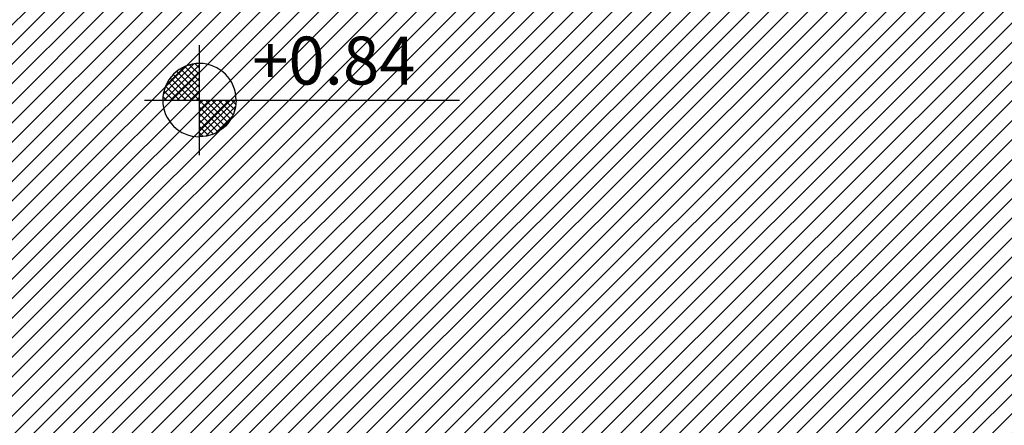
# Model space of a CAD drawing. Units: metres. Extents: x 3290 to 3604, y -7410 to -7330.
# Drawn here: x 3343 to 3348, y -7389 to -7387 of the extents above; entities that cross this region are included whole.
import ezdxf
from ezdxf.enums import TextEntityAlignment as Align

# ---------------------------------------------------------------- set-up
doc = ezdxf.new("R2010")
doc.units = ezdxf.units.M
doc.layers.add('EST_CAMPIT CEMENTI PROGETTO', color=252, linetype='Continuous')
doc.layers.add('EST_QUOTE ALTIMETRICHE 100', color=2, linetype='Continuous')
doc.styles.add('ARIAL', font='arial.ttf')
doc.styles.add('RO-CO', font='romans.shx', dxfattribs={"width": 0.75})

# ---------------------------------------------------------------- blocks, each defined once
blk = doc.blocks.new('*X2')
at = {"color": 0}
for p, q in [((104.2332, 41.4422), (104.401, 41.6099)), ((104.2386, 41.4122), (104.431, 41.6045)), ((104.2475, 41.4918), (104.3514, 41.5956)), ((104.431, 41.4805), (104.3279, 41.5836)), ((104.431, 41.5159), (104.3512, 41.5956)), ((104.431, 41.5512), (104.3773, 41.6048)), ((104.431, 41.5866), (104.4068, 41.6107)), ((104.3932, 41.4122), (104.272, 41.5335)), ((104.274, 41.4122), (104.431, 41.5692)), ((104.4286, 41.4122), (104.2884, 41.5524)), ((104.431, 41.4451), (104.307, 41.5691)), ((104.3093, 41.4122), (104.431, 41.5338)), ((104.3225, 41.4122), (104.2461, 41.4886)), ((104.3579, 41.4122), (104.2578, 41.5122)), ((104.3447, 41.4122), (104.431, 41.4985)), ((104.2518, 41.4122), (104.232, 41.432)), ((104.2872, 41.4122), (104.2373, 41.4621)), ((104.38, 41.4122), (104.431, 41.4631)), ((104.4154, 41.4122), (104.431, 41.4278)), ((104.431, 41.3924), (104.4507, 41.4122)), ((104.431, 41.3571), (104.4861, 41.4122)), ((104.431, 41.3217), (104.5215, 41.4122)), ((104.431, 41.2863), (104.5568, 41.4122)), ((104.431, 41.251), (104.5922, 41.4122)), ((104.431, 41.2156), (104.6275, 41.4122)), ((104.5712, 41.2696), (104.431, 41.4098)), ((104.5523, 41.2531), (104.431, 41.3744)), ((104.5879, 41.2882), (104.464, 41.4122)), ((104.466, 41.2153), (104.6279, 41.3772)), ((104.6024, 41.3091), (104.4993, 41.4122)), ((104.6144, 41.3324), (104.5347, 41.4122)), ((104.6237, 41.3585), (104.57, 41.4122)), ((104.6295, 41.388), (104.6054, 41.4122)), ((104.5311, 41.239), (104.431, 41.3391)), ((104.5183, 41.2322), (104.6109, 41.3249)), ((104.5074, 41.2273), (104.431, 41.3037)), ((104.4809, 41.2185), (104.431, 41.2684)), ((104.4508, 41.2132), (104.431, 41.233))]:
    blk.add_line(p, q, dxfattribs=at)
blk = doc.blocks.new('QOP')
for p, q in [((0, 0.2), (0, 0.3)), ((-0.3, 0), (-0.2, 0)), ((0.2, 0), (1.4166, 0)), ((0, -0.3), (0, -0.2))]:
    blk.add_line(p, q)
for points in [[(0, 0), (0, 0.2, 0.414214), (-0.2, 0)], [(0, -0.2), (0, 0), (0.2, 0, -0.414214)]]:
    blk.add_lwpolyline(points, format="xyb", close=True)
for start, end in [(360, 90), (180, 270)]:
    blk.add_arc((0, 0), 0.2, start, end)
blk.add_blockref('*X2', (-104.431, -41.4122))
at = {"color": 6, "style": 'RO-CO', "width": 0.75}
for tag, p in [('QUOTA-F', (0.3552, 0.0828)), ('QUOTA-G', (0.2459, -0.3319))]:
    blk.add_attdef(tag, p, '', height=0.22, dxfattribs=at)

msp = doc.modelspace()

# ---------------------------------------------------------------- hatches: boundary and pattern name
at = {"layer": 'EST_CAMPIT CEMENTI PROGETTO'}
h = msp.add_hatch(dxfattribs=at)
h.set_pattern_fill('ANSI31', color=250, scale=0.02, style=0)
h.set_pattern_definition([(45, (3326.751284, -7399.13654), (-0.04490128, 0.04490128), [])])
edge = h.paths.add_edge_path()
edge.add_line((3326.7513, -7366.5865), (3340.8013, -7366.5865))
edge.add_line((3340.8013, -7366.5865), (3340.8013, -7385.6365))
edge.add_line((3340.8013, -7385.6365), (3349.5613, -7385.6365))
edge.add_line((3349.5613, -7385.6365), (3349.5613, -7380.8365))
edge.add_line((3349.5613, -7380.8365), (3360.8113, -7380.8365))
edge.add_line((3360.8113, -7380.8365), (3360.8113, -7370.0165))
edge.add_arc((3367.3113, -7370.2181), 6.5031, 1.78376, 178.22394, ccw=False)
edge.add_line((3373.8113, -7370.0157), (3373.8113, -7371.6665))
edge.add_line((3373.8113, -7371.6665), (3378.8313, -7371.6665))
edge.add_line((3378.8313, -7371.6665), (3378.8313, -7389.6165))
edge.add_line((3378.8313, -7389.6165), (3376.0713, -7389.6165))
edge.add_line((3376.0713, -7389.6165), (3376.0713, -7399.1065))
edge.add_line((3376.0713, -7399.1065), (3369.1013, -7399.1065))
edge.add_line((3369.1013, -7399.1065), (3369.1013, -7396.1165))
edge.add_line((3369.1013, -7396.1165), (3338.0813, -7396.1165))
edge.add_line((3338.0813, -7396.1165), (3338.0813, -7399.1365))
edge.add_line((3338.0813, -7399.1365), (3330.2513, -7399.1365))
edge.add_line((3330.2513, -7399.1365), (3330.2513, -7396.1565))
edge.add_line((3330.2513, -7396.1565), (3326.7513, -7396.1565))
edge.add_line((3326.7513, -7396.1565), (3326.7513, -7366.5865))

# ---------------------------------------------------------------- block references
at = {"layer": 'EST_QUOTE ALTIMETRICHE 100'}
ref = msp.add_blockref('QOP', (3343.929, -7387.5649), dxfattribs=dict(at, xscale=0.8424990096655807, yscale=0.8424990096655807, zscale=0.8424990096655807))
ref.add_attrib('QUOTA-F', '+0.84', dxfattribs={"layer": '0', "color": 6, "height": 0.22, "rotation": 360, "style": 'ARIAL'}).set_placement((3344.171, -7387.5618), align=Align.BOTTOM_LEFT)

doc.saveas('drawing.dxf')
